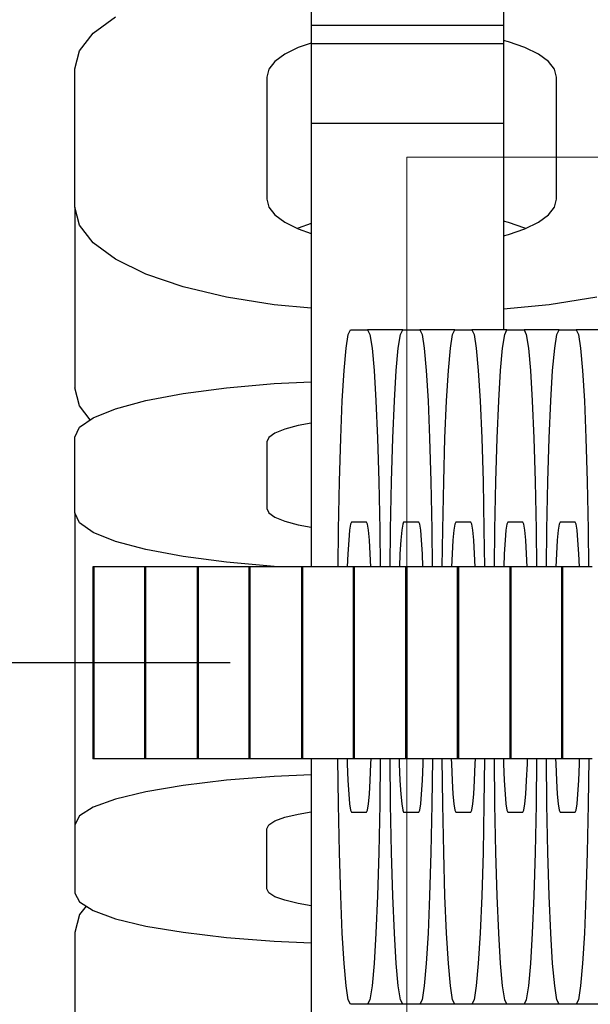
# Model space of a CAD drawing. Units: millimetres. Extents: x 59417 to 65419, y -22418 to -5170.
# Drawn here: x 62665 to 62682, y -18693 to -18664 of the extents above; entities that cross this region are included whole.
import ezdxf

# ---------------------------------------------------------------- set-up
doc = ezdxf.new("R2010")
doc.units = ezdxf.units.MM
doc.header["$MEASUREMENT"] = 0
doc.layers.add('0_Pen_No__1', color=7, linetype='Continuous', lineweight=30)
doc.layers.add('A-DIMS_Pen_No__1', color=7, linetype='Continuous', lineweight=30)
doc.layers.add('0_Pen_No__51', color=7, linetype='Continuous', lineweight=5, true_color=0x005200)
doc.layers.add('A-DIMS', color=7, linetype='Continuous')
doc.styles.add('GENERATED_STYLE_1', font='Tahoma_1.ttf')
doc.dimstyles.new('GENERATED_STYLE__3', dxfattribs={"dimtxt": 200, "dimasz": 95, "dimexe": 0.18, "dimexo": 10000, "dimgap": 0.09, "dimtad": 1, "dimdec": 0, "dimzin": 0, "dimdsep": 46, "dimtxsty": 'GENERATED_STYLE_1', "dimblk": 'ARROWHEAD_6', "dimblk1": 'ARROWHEAD_6', "dimblk2": 'ARROWHEAD_6', "dimcen": 0.09, "dimclrd": 7, "dimclre": 7, "dimclrt": 7, "dimadec": 0, "dimazin": 0, "dimtfac": 1, "dimtdec": 4, "dimtmove": 0, "dimatfit": 3, "dimfxl": 1, "dimtolj": 1, "dimtzin": 0, "dimarcsym": 0})

# ---------------------------------------------------------------- blocks, each defined once
blk = doc.blocks.new('J_DSUP_kresls_virss_2')
at = {"layer": '0_Pen_No__1', "linetype": 'Continuous'}
for p, q in [((461.452, 95.551), (461.452, 94)), ((467.152, 95.551), (467.152, 94)), ((454.973, 93.672), (455.636, 94.159)), ((461.452, 94), (461.452, 93.907)), ((461.452, 93.907), (461.452, 93.907)), ((461.452, 93.907), (461.452, 93.633)), ((461.452, 93.907), (467.152, 93.907)), ((467.152, 94), (467.152, 93.907)), ((467.152, 93.907), (467.152, 93.633)), ((454.567, 93.153), (454.973, 93.672)), ((461.452, 93.633), (461.452, 93.363)), ((467.152, 93.633), (467.152, 93.363)), ((467.301, 93.417), (467.152, 93.453)), ((454.43, 92.618), (454.567, 93.153)), ((461.066, 93.249), (460.666, 93.053)), ((461.452, 93.381), (461.066, 93.249)), ((461.452, 93.363), (461.452, 93.192)), ((461.452, 93.363), (467.152, 93.363)), ((461.452, 93.192), (461.452, 91.001)), ((467.152, 93.363), (467.152, 93.192)), ((467.152, 93.192), (467.152, 91.001)), ((467.794, 93.249), (467.301, 93.417)), ((468.194, 93.053), (467.794, 93.249)), ((460.666, 93.053), (460.371, 92.837)), ((468.489, 92.837), (468.194, 93.053)), ((454.43, 88.51), (454.43, 92.618)), ((460.191, 92.606), (460.13, 92.368)), ((460.371, 92.837), (460.191, 92.606)), ((468.669, 92.606), (468.489, 92.837)), ((468.73, 92.368), (468.669, 92.606)), ((460.13, 92.368), (460.13, 88.75)), ((468.73, 88.75), (468.73, 92.368)), ((461.452, 91.001), (461.452, 90.514)), ((461.452, 91.001), (467.152, 91.001)), ((467.152, 91.001), (467.152, 90.514)), ((461.452, 90.514), (461.452, 89.557)), ((467.152, 90.514), (467.152, 89.557)), ((461.452, 89.557), (461.452, 88.157)), ((467.152, 89.557), (467.152, 88.157)), ((454.567, 87.975), (454.43, 88.51)), ((454.43, 88.51), (454.43, 83.154)), ((460.13, 88.75), (460.191, 88.512)), ((460.191, 88.512), (460.371, 88.281)), ((468.489, 88.281), (468.669, 88.512)), ((468.669, 88.512), (468.73, 88.75)), ((460.371, 88.281), (460.666, 88.065)), ((468.194, 88.065), (468.489, 88.281)), ((454.973, 87.456), (454.567, 87.975)), ((460.666, 88.065), (461.066, 87.869)), ((461.452, 88.025), (461.066, 87.893)), ((461.452, 88.157), (461.452, 86.357)), ((467.152, 88.157), (467.152, 86.357)), ((467.301, 88.062), (467.152, 88.097)), ((467.794, 87.893), (467.301, 88.062)), ((467.794, 87.869), (468.194, 88.065)), ((461.066, 87.893), (461.041, 87.881)), ((461.066, 87.869), (461.452, 87.737)), ((467.152, 87.665), (467.301, 87.701)), ((467.301, 87.701), (467.794, 87.869)), ((467.818, 87.881), (467.794, 87.893)), ((455.636, 86.969), (454.973, 87.456)), ((456.536, 86.529), (455.636, 86.969)), ((457.645, 86.15), (456.536, 86.529)), ((458.93, 85.841), (457.645, 86.15)), ((461.452, 86.357), (461.452, 84.213)), ((467.152, 86.357), (467.152, 84.873)), ((460.352, 85.614), (458.93, 85.841)), ((461.452, 85.514), (460.352, 85.614)), ((468.508, 85.614), (467.152, 85.49)), ((469.93, 85.841), (468.508, 85.614)), ((462.486, 84.33), (462.55, 84.736)), ((462.55, 84.736), (462.616, 84.873)), ((462.616, 84.873), (463.124, 84.873)), ((463.124, 84.873), (463.19, 84.736)), ((464.164, 84.873), (463.124, 84.873)), ((463.19, 84.736), (463.254, 84.33)), ((464.033, 84.33), (464.098, 84.736)), ((464.098, 84.736), (464.164, 84.873)), ((464.164, 84.873), (464.671, 84.873)), ((464.671, 84.873), (464.738, 84.736)), ((465.711, 84.873), (464.671, 84.873)), ((464.738, 84.736), (464.802, 84.33)), ((465.581, 84.33), (465.645, 84.736)), ((465.645, 84.736), (465.711, 84.873)), ((465.711, 84.873), (466.219, 84.873)), ((466.219, 84.873), (466.285, 84.736)), ((467.258, 84.873), (466.219, 84.873)), ((466.285, 84.736), (466.349, 84.33)), ((467.128, 84.33), (467.192, 84.736)), ((467.192, 84.736), (467.258, 84.873)), ((467.258, 84.873), (467.766, 84.873)), ((467.766, 84.873), (467.832, 84.736)), ((468.806, 84.873), (467.766, 84.873)), ((467.832, 84.736), (467.896, 84.33)), ((468.676, 84.33), (468.74, 84.736)), ((468.74, 84.736), (468.806, 84.873)), ((468.806, 84.873), (469.314, 84.873)), ((469.314, 84.873), (469.38, 84.736)), ((470.353, 84.873), (469.314, 84.873)), ((469.38, 84.736), (469.444, 84.33)), ((461.452, 84.213), (461.452, 81.788)), ((462.426, 83.667), (462.486, 84.33)), ((463.254, 84.33), (463.314, 83.667)), ((463.973, 83.667), (464.033, 84.33)), ((464.802, 84.33), (464.862, 83.667)), ((465.521, 83.667), (465.581, 84.33)), ((466.349, 84.33), (466.409, 83.667)), ((467.068, 83.667), (467.128, 84.33)), ((467.896, 84.33), (467.957, 83.667)), ((468.615, 83.667), (468.676, 84.33)), ((469.444, 84.33), (469.504, 83.667)), ((462.371, 82.767), (462.426, 83.667)), ((463.314, 83.667), (463.369, 82.767)), ((463.919, 82.767), (463.973, 83.667)), ((464.862, 83.667), (464.916, 82.767)), ((465.466, 82.767), (465.521, 83.667)), ((466.409, 83.667), (466.464, 82.767)), ((467.014, 82.767), (467.068, 83.667)), ((467.957, 83.667), (468.011, 82.767)), ((468.561, 82.767), (468.615, 83.667)), ((469.504, 83.667), (469.558, 82.767)), ((458.93, 83.154), (460.352, 83.279)), ((460.352, 83.279), (461.452, 83.334)), ((454.567, 82.619), (454.43, 83.154)), ((456.536, 82.778), (457.645, 82.986)), ((457.645, 82.986), (458.93, 83.154)), ((455.636, 82.537), (456.536, 82.778)), ((462.325, 81.658), (462.371, 82.767)), ((463.369, 82.767), (463.416, 81.658)), ((463.872, 81.658), (463.919, 82.767)), ((464.916, 82.767), (464.963, 81.658)), ((465.419, 81.658), (465.466, 82.767)), ((466.464, 82.767), (466.511, 81.658)), ((466.967, 81.658), (467.014, 82.767)), ((468.011, 82.767), (468.058, 81.658)), ((468.514, 81.658), (468.561, 82.767)), ((469.558, 82.767), (469.605, 81.658)), ((454.887, 82.21), (454.567, 82.619)), ((454.973, 82.27), (455.636, 82.537)), ((454.567, 81.986), (454.973, 82.27)), ((461.452, 82.111), (461.066, 82.038)), ((454.43, 81.693), (454.567, 81.986)), ((460.371, 81.813), (460.191, 81.687)), ((460.666, 81.931), (460.371, 81.813)), ((461.066, 82.038), (460.666, 81.931)), ((461.452, 81.788), (461.452, 79.157)), ((454.43, 79.444), (454.43, 81.693)), ((460.191, 81.687), (460.13, 81.557)), ((460.13, 81.557), (460.13, 79.575)), ((462.286, 80.373), (462.325, 81.658)), ((463.416, 81.658), (463.454, 80.373)), ((463.834, 80.373), (463.872, 81.658)), ((464.963, 81.658), (465.001, 80.373)), ((465.381, 80.373), (465.419, 81.658)), ((466.511, 81.658), (466.549, 80.373)), ((466.929, 80.373), (466.967, 81.658)), ((468.058, 81.658), (468.096, 80.373)), ((468.476, 80.373), (468.514, 81.658)), ((469.605, 81.658), (469.643, 80.373)), ((462.258, 78.951), (462.286, 80.373)), ((463.454, 80.373), (463.482, 78.951)), ((463.806, 78.951), (463.834, 80.373)), ((465.001, 80.373), (465.029, 78.951)), ((465.353, 78.951), (465.381, 80.373)), ((466.549, 80.373), (466.577, 78.951)), ((466.901, 78.951), (466.929, 80.373)), ((468.096, 80.373), (468.124, 78.951)), ((468.448, 78.951), (468.476, 80.373)), ((469.643, 80.373), (469.672, 78.951)), ((454.567, 79.151), (454.43, 79.444)), ((454.43, 79.444), (454.43, 73.845)), ((460.13, 79.575), (460.191, 79.445)), ((460.191, 79.445), (460.371, 79.319)), ((454.973, 78.867), (454.567, 79.151)), ((460.371, 79.319), (460.666, 79.2)), ((460.666, 79.2), (461.066, 79.093)), ((461.452, 79.157), (461.452, 77.85)), ((462.646, 79.173), (462.616, 79.112)), ((463.093, 79.173), (462.646, 79.173)), ((463.123, 79.112), (463.093, 79.173)), ((464.193, 79.173), (464.164, 79.112)), ((464.641, 79.173), (464.193, 79.173)), ((464.67, 79.112), (464.641, 79.173)), ((465.741, 79.173), (465.711, 79.112)), ((466.188, 79.173), (465.741, 79.173)), ((466.217, 79.112), (466.188, 79.173)), ((467.288, 79.173), (467.259, 79.112)), ((467.735, 79.173), (467.288, 79.173)), ((467.765, 79.112), (467.735, 79.173)), ((468.836, 79.173), (468.806, 79.112)), ((469.283, 79.173), (468.836, 79.173)), ((469.312, 79.112), (469.283, 79.173)), ((455.636, 78.601), (454.973, 78.867)), ((461.066, 79.093), (461.452, 79.021)), ((462.246, 77.85), (462.258, 78.951)), ((462.588, 78.932), (462.561, 78.637)), ((462.616, 79.112), (462.588, 78.932)), ((463.151, 78.932), (463.123, 79.112)), ((463.178, 78.637), (463.151, 78.932)), ((463.482, 78.951), (463.494, 77.85)), ((463.793, 77.85), (463.806, 78.951)), ((464.135, 78.932), (464.109, 78.637)), ((464.164, 79.112), (464.135, 78.932)), ((464.698, 78.932), (464.67, 79.112)), ((464.725, 78.637), (464.698, 78.932)), ((465.029, 78.951), (465.042, 77.85)), ((465.341, 77.85), (465.353, 78.951)), ((465.683, 78.932), (465.656, 78.637)), ((465.711, 79.112), (465.683, 78.932)), ((466.246, 78.932), (466.217, 79.112)), ((466.273, 78.637), (466.246, 78.932)), ((466.577, 78.951), (466.589, 77.85)), ((466.888, 77.85), (466.901, 78.951)), ((467.23, 78.932), (467.203, 78.637)), ((467.259, 79.112), (467.23, 78.932)), ((467.793, 78.932), (467.765, 79.112)), ((467.82, 78.637), (467.793, 78.932)), ((468.124, 78.951), (468.137, 77.85)), ((468.436, 77.85), (468.448, 78.951)), ((468.778, 78.932), (468.751, 78.637)), ((468.806, 79.112), (468.778, 78.932)), ((469.341, 78.932), (469.312, 79.112)), ((469.367, 78.637), (469.341, 78.932)), ((469.672, 78.951), (469.684, 77.85)), ((456.536, 78.36), (455.636, 78.601)), ((462.561, 78.637), (462.537, 78.237)), ((463.202, 78.237), (463.178, 78.637)), ((464.109, 78.637), (464.084, 78.237)), ((464.749, 78.237), (464.725, 78.637)), ((465.656, 78.637), (465.632, 78.237)), ((466.297, 78.237), (466.273, 78.637)), ((467.203, 78.637), (467.179, 78.237)), ((467.844, 78.237), (467.82, 78.637)), ((468.751, 78.637), (468.727, 78.237)), ((469.392, 78.237), (469.367, 78.637)), ((457.645, 78.152), (456.536, 78.36)), ((458.93, 77.983), (457.645, 78.152)), ((460.352, 77.859), (458.93, 77.983)), ((462.537, 78.237), (462.521, 77.85)), ((463.218, 77.85), (463.202, 78.237)), ((464.084, 78.237), (464.068, 77.85)), ((464.766, 77.85), (464.749, 78.237)), ((465.632, 78.237), (465.616, 77.85)), ((466.313, 77.85), (466.297, 78.237)), ((467.179, 78.237), (467.163, 77.85)), ((467.861, 77.85), (467.844, 78.237)), ((468.727, 78.237), (468.71, 77.85)), ((469.408, 77.85), (469.392, 78.237)), ((454.999, 77.85), (454.966, 77.85)), ((454.966, 77.85), (454.966, 72.15)), ((455.02, 77.85), (454.999, 77.85)), ((454.999, 77.85), (454.999, 72.15)), ((455.507, 77.85), (455.02, 77.85)), ((455.54, 77.85), (455.507, 77.85)), ((455.879, 77.85), (455.54, 77.85)), ((456.48, 77.85), (455.879, 77.85)), ((456.501, 77.85), (456.48, 77.85)), ((456.534, 77.85), (456.501, 77.85)), ((456.501, 77.85), (456.501, 72.15)), ((456.555, 77.85), (456.534, 77.85)), ((456.534, 77.85), (456.534, 72.15)), ((457.042, 77.85), (456.555, 77.85)), ((457.075, 77.85), (457.042, 77.85)), ((457.414, 77.85), (457.075, 77.85)), ((458.015, 77.85), (457.414, 77.85)), ((458.061, 77.85), (458.015, 77.85)), ((458.094, 77.85), (458.061, 77.85)), ((458.061, 77.85), (458.061, 72.15)), ((458.115, 77.85), (458.094, 77.85)), ((458.094, 77.85), (458.094, 72.15)), ((458.602, 77.85), (458.115, 77.85)), ((458.635, 77.85), (458.602, 77.85)), ((458.974, 77.85), (458.635, 77.85)), ((459.575, 77.85), (458.974, 77.85)), ((459.596, 77.85), (459.575, 77.85)), ((459.629, 77.85), (459.596, 77.85)), ((459.596, 77.85), (459.596, 72.15)), ((459.65, 77.85), (459.629, 77.85)), ((459.629, 77.85), (459.629, 72.15)), ((460.137, 77.85), (459.65, 77.85)), ((460.17, 77.85), (460.137, 77.85)), ((460.509, 77.85), (460.17, 77.85)), ((460.525, 77.85), (460.352, 77.859)), ((461.11, 77.85), (460.509, 77.85)), ((461.156, 77.85), (461.11, 77.85)), ((461.189, 77.85), (461.156, 77.85)), ((461.156, 77.85), (461.156, 72.15)), ((461.21, 77.85), (461.189, 77.85)), ((461.189, 77.85), (461.189, 72.15)), ((461.697, 77.85), (461.21, 77.85)), ((461.73, 77.85), (461.697, 77.85)), ((462.069, 77.85), (461.73, 77.85)), ((462.67, 77.85), (462.069, 77.85)), ((462.69, 77.85), (462.67, 77.85)), ((462.724, 77.85), (462.69, 77.85)), ((462.69, 77.85), (462.69, 72.15)), ((462.745, 77.85), (462.724, 77.85)), ((462.724, 77.85), (462.724, 72.15)), ((463.231, 77.85), (462.745, 77.85)), ((463.265, 77.85), (463.231, 77.85)), ((463.604, 77.85), (463.265, 77.85)), ((464.204, 77.85), (463.604, 77.85)), ((464.25, 77.85), (464.204, 77.85)), ((464.284, 77.85), (464.25, 77.85)), ((464.25, 77.85), (464.25, 72.15)), ((464.305, 77.85), (464.284, 77.85)), ((464.284, 77.85), (464.284, 72.15)), ((464.792, 77.85), (464.305, 77.85)), ((464.825, 77.85), (464.792, 77.85)), ((465.164, 77.85), (464.825, 77.85)), ((465.764, 77.85), (465.164, 77.85)), ((465.785, 77.85), (465.764, 77.85)), ((465.819, 77.85), (465.785, 77.85)), ((465.785, 77.85), (465.785, 72.15)), ((465.84, 77.85), (465.819, 77.85)), ((465.819, 77.85), (465.819, 72.15)), ((466.326, 77.85), (465.84, 77.85)), ((466.36, 77.85), (466.326, 77.85)), ((466.698, 77.85), (466.36, 77.85)), ((467.299, 77.85), (466.698, 77.85)), ((467.345, 77.85), (467.299, 77.85)), ((467.379, 77.85), (467.345, 77.85)), ((467.345, 77.85), (467.345, 72.15)), ((467.4, 77.85), (467.379, 77.85)), ((467.379, 77.85), (467.379, 72.15)), ((467.886, 77.85), (467.4, 77.85)), ((467.92, 77.85), (467.886, 77.85)), ((468.259, 77.85), (467.92, 77.85)), ((468.859, 77.85), (468.259, 77.85)), ((468.88, 77.85), (468.859, 77.85)), ((468.913, 77.85), (468.88, 77.85)), ((468.88, 77.85), (468.88, 72.15)), ((468.934, 77.85), (468.913, 77.85)), ((468.913, 77.85), (468.913, 72.15)), ((469.421, 77.85), (468.934, 77.85)), ((469.454, 77.85), (469.421, 77.85)), ((469.793, 77.85), (469.454, 77.85)), ((454.43, 73.845), (454.43, 70.199)), ((454.999, 72.15), (454.966, 72.15)), ((455.02, 72.15), (454.999, 72.15)), ((455.507, 72.15), (455.02, 72.15)), ((455.54, 72.15), (455.507, 72.15)), ((455.879, 72.15), (455.54, 72.15)), ((456.48, 72.15), (455.879, 72.15)), ((456.501, 72.15), (456.48, 72.15)), ((456.534, 72.15), (456.501, 72.15)), ((456.555, 72.15), (456.534, 72.15)), ((457.042, 72.15), (456.555, 72.15)), ((457.075, 72.15), (457.042, 72.15)), ((457.414, 72.15), (457.075, 72.15)), ((458.015, 72.15), (457.414, 72.15)), ((458.061, 72.15), (458.015, 72.15)), ((458.094, 72.15), (458.061, 72.15)), ((458.115, 72.15), (458.094, 72.15)), ((458.602, 72.15), (458.115, 72.15)), ((458.635, 72.15), (458.602, 72.15)), ((458.974, 72.15), (458.635, 72.15)), ((459.575, 72.15), (458.974, 72.15)), ((459.596, 72.15), (459.575, 72.15)), ((459.629, 72.15), (459.596, 72.15)), ((459.65, 72.15), (459.629, 72.15)), ((460.137, 72.15), (459.65, 72.15)), ((460.17, 72.15), (460.137, 72.15)), ((460.509, 72.15), (460.17, 72.15)), ((461.11, 72.15), (460.509, 72.15)), ((461.156, 72.15), (461.11, 72.15)), ((461.189, 72.15), (461.156, 72.15)), ((461.21, 72.15), (461.189, 72.15)), ((461.697, 72.15), (461.21, 72.15)), ((461.452, 72.15), (461.452, 70.844)), ((461.73, 72.15), (461.697, 72.15)), ((462.069, 72.15), (461.73, 72.15)), ((462.67, 72.15), (462.069, 72.15)), ((462.258, 70.795), (462.243, 72.15)), ((462.512, 72.15), (462.516, 72.002)), ((462.69, 72.15), (462.67, 72.15)), ((462.724, 72.15), (462.69, 72.15)), ((462.745, 72.15), (462.724, 72.15)), ((463.231, 72.15), (462.745, 72.15)), ((463.223, 72.002), (463.227, 72.15)), ((463.265, 72.15), (463.231, 72.15)), ((463.604, 72.15), (463.265, 72.15)), ((463.497, 72.15), (463.482, 70.795)), ((464.204, 72.15), (463.604, 72.15)), ((463.806, 70.795), (463.79, 72.15)), ((464.059, 72.15), (464.064, 72.002)), ((464.25, 72.15), (464.204, 72.15)), ((464.284, 72.15), (464.25, 72.15)), ((464.305, 72.15), (464.284, 72.15)), ((464.792, 72.15), (464.305, 72.15)), ((464.77, 72.002), (464.775, 72.15)), ((464.825, 72.15), (464.792, 72.15)), ((465.164, 72.15), (464.825, 72.15)), ((465.045, 72.15), (465.029, 70.795)), ((465.764, 72.15), (465.164, 72.15)), ((465.353, 70.795), (465.338, 72.15)), ((465.607, 72.15), (465.611, 72.002)), ((465.785, 72.15), (465.764, 72.15)), ((465.819, 72.15), (465.785, 72.15)), ((465.84, 72.15), (465.819, 72.15)), ((466.326, 72.15), (465.84, 72.15)), ((466.318, 72.002), (466.322, 72.15)), ((466.36, 72.15), (466.326, 72.15)), ((466.698, 72.15), (466.36, 72.15)), ((466.592, 72.15), (466.577, 70.795)), ((467.299, 72.15), (466.698, 72.15)), ((466.901, 70.795), (466.885, 72.15)), ((467.154, 72.15), (467.158, 72.002)), ((467.345, 72.15), (467.299, 72.15)), ((467.379, 72.15), (467.345, 72.15)), ((467.4, 72.15), (467.379, 72.15)), ((467.886, 72.15), (467.4, 72.15)), ((467.865, 72.002), (467.869, 72.15)), ((467.92, 72.15), (467.886, 72.15)), ((468.259, 72.15), (467.92, 72.15)), ((468.139, 72.15), (468.124, 70.795)), ((468.859, 72.15), (468.259, 72.15)), ((468.448, 70.795), (468.433, 72.15)), ((468.701, 72.15), (468.706, 72.002)), ((468.88, 72.15), (468.859, 72.15)), ((468.913, 72.15), (468.88, 72.15)), ((468.934, 72.15), (468.913, 72.15)), ((469.421, 72.15), (468.934, 72.15)), ((469.412, 72.002), (469.417, 72.15)), ((469.454, 72.15), (469.421, 72.15)), ((469.793, 72.15), (469.454, 72.15)), ((469.687, 72.15), (469.672, 70.795)), ((462.516, 72.002), (462.537, 71.509)), ((463.202, 71.509), (463.223, 72.002)), ((464.064, 72.002), (464.084, 71.509)), ((464.749, 71.509), (464.77, 72.002)), ((465.611, 72.002), (465.632, 71.509)), ((466.297, 71.509), (466.318, 72.002)), ((467.158, 72.002), (467.179, 71.509)), ((467.844, 71.509), (467.865, 72.002)), ((468.706, 72.002), (468.727, 71.509)), ((469.392, 71.509), (469.412, 72.002)), ((460.352, 71.628), (458.93, 71.516)), ((461.452, 71.678), (460.352, 71.628)), ((457.645, 71.364), (456.536, 71.177)), ((458.93, 71.516), (457.645, 71.364)), ((462.537, 71.509), (462.561, 71.109)), ((463.178, 71.109), (463.202, 71.509)), ((464.084, 71.509), (464.109, 71.109)), ((464.725, 71.109), (464.749, 71.509)), ((465.632, 71.509), (465.656, 71.109)), ((466.273, 71.109), (466.297, 71.509)), ((467.179, 71.509), (467.203, 71.109)), ((467.82, 71.109), (467.844, 71.509)), ((468.727, 71.509), (468.751, 71.109)), ((469.367, 71.109), (469.392, 71.509)), ((455.636, 70.96), (454.973, 70.719)), ((456.536, 71.177), (455.636, 70.96)), ((462.561, 71.109), (462.588, 70.814)), ((463.151, 70.814), (463.178, 71.109)), ((464.109, 71.109), (464.135, 70.814)), ((464.698, 70.814), (464.725, 71.109)), ((465.656, 71.109), (465.683, 70.814)), ((466.246, 70.814), (466.273, 71.109)), ((467.203, 71.109), (467.23, 70.814)), ((467.793, 70.814), (467.82, 71.109)), ((468.751, 71.109), (468.778, 70.814)), ((469.341, 70.814), (469.367, 71.109)), ((454.973, 70.719), (454.567, 70.463)), ((461.452, 70.844), (461.452, 68.213)), ((462.286, 69.373), (462.258, 70.795)), ((462.588, 70.814), (462.616, 70.634)), ((463.123, 70.634), (463.151, 70.814)), ((463.482, 70.795), (463.454, 69.373)), ((463.834, 69.373), (463.806, 70.795)), ((464.135, 70.814), (464.164, 70.634)), ((464.67, 70.634), (464.698, 70.814)), ((465.029, 70.795), (465.001, 69.373)), ((465.381, 69.373), (465.353, 70.795)), ((465.683, 70.814), (465.711, 70.634)), ((466.217, 70.634), (466.246, 70.814)), ((466.577, 70.795), (466.549, 69.373)), ((466.929, 69.373), (466.901, 70.795)), ((467.23, 70.814), (467.259, 70.634)), ((467.765, 70.634), (467.793, 70.814)), ((468.124, 70.795), (468.096, 69.373)), ((468.476, 69.373), (468.448, 70.795)), ((468.778, 70.814), (468.806, 70.634)), ((469.312, 70.634), (469.341, 70.814)), ((469.672, 70.795), (469.643, 69.373)), ((454.567, 70.463), (454.43, 70.199)), ((460.371, 70.312), (460.666, 70.419)), ((460.666, 70.419), (461.066, 70.515)), ((461.066, 70.515), (461.452, 70.581)), ((462.616, 70.634), (462.646, 70.573)), ((462.646, 70.573), (463.093, 70.573)), ((463.093, 70.573), (463.123, 70.634)), ((464.164, 70.634), (464.193, 70.573)), ((464.193, 70.573), (464.641, 70.573)), ((464.641, 70.573), (464.67, 70.634)), ((465.711, 70.634), (465.741, 70.573)), ((465.741, 70.573), (466.188, 70.573)), ((466.188, 70.573), (466.217, 70.634)), ((467.259, 70.634), (467.288, 70.573)), ((467.288, 70.573), (467.735, 70.573)), ((467.735, 70.573), (467.765, 70.634)), ((468.806, 70.634), (468.836, 70.573)), ((468.836, 70.573), (469.283, 70.573)), ((469.283, 70.573), (469.312, 70.634)), ((454.43, 70.199), (454.43, 68.172)), ((460.13, 70.081), (460.191, 70.198)), ((460.191, 70.198), (460.371, 70.312)), ((460.13, 68.295), (460.13, 70.081)), ((462.325, 68.088), (462.286, 69.373)), ((463.454, 69.373), (463.416, 68.088)), ((463.872, 68.088), (463.834, 69.373)), ((465.001, 69.373), (464.963, 68.088)), ((465.419, 68.088), (465.381, 69.373)), ((466.549, 69.373), (466.511, 68.088)), ((466.967, 68.088), (466.929, 69.373)), ((468.096, 69.373), (468.058, 68.088)), ((468.514, 68.088), (468.476, 69.373)), ((469.643, 69.373), (469.605, 68.088)), ((454.43, 68.172), (454.567, 67.907)), ((460.191, 68.177), (460.13, 68.295)), ((460.371, 68.064), (460.191, 68.177)), ((460.666, 67.957), (460.371, 68.064)), ((461.452, 68.213), (461.452, 65.788)), ((462.371, 66.979), (462.325, 68.088)), ((463.416, 68.088), (463.369, 66.979)), ((463.919, 66.979), (463.872, 68.088)), ((464.963, 68.088), (464.916, 66.979)), ((465.466, 66.979), (465.419, 68.088)), ((466.511, 68.088), (466.464, 66.979)), ((467.014, 66.979), (466.967, 68.088)), ((468.058, 68.088), (468.011, 66.979)), ((468.561, 66.979), (468.514, 68.088)), ((469.605, 68.088), (469.558, 66.979)), ((454.567, 67.907), (454.973, 67.651)), ((454.765, 67.782), (454.567, 67.533)), ((461.066, 67.86), (460.666, 67.957)), ((461.452, 67.795), (461.066, 67.86)), ((454.567, 67.533), (454.43, 67.005)), ((454.973, 67.651), (455.636, 67.411)), ((455.636, 67.411), (456.536, 67.194)), ((456.536, 67.194), (457.645, 67.007)), ((454.43, 67.005), (454.43, 61.64)), ((457.645, 67.007), (458.93, 66.854)), ((462.426, 66.079), (462.371, 66.979)), ((463.369, 66.979), (463.314, 66.079)), ((463.973, 66.079), (463.919, 66.979)), ((464.916, 66.979), (464.862, 66.079)), ((465.521, 66.079), (465.466, 66.979)), ((466.464, 66.979), (466.409, 66.079)), ((467.068, 66.079), (467.014, 66.979)), ((468.011, 66.979), (467.957, 66.079)), ((468.615, 66.079), (468.561, 66.979)), ((469.558, 66.979), (469.504, 66.079)), ((458.93, 66.854), (460.352, 66.742)), ((460.352, 66.742), (461.452, 66.693)), ((462.486, 65.416), (462.426, 66.079)), ((463.314, 66.079), (463.254, 65.416)), ((464.033, 65.416), (463.973, 66.079)), ((464.862, 66.079), (464.802, 65.416)), ((465.581, 65.416), (465.521, 66.079)), ((466.409, 66.079), (466.349, 65.416)), ((467.128, 65.416), (467.068, 66.079)), ((467.957, 66.079), (467.896, 65.416)), ((468.676, 65.416), (468.615, 66.079)), ((469.504, 66.079), (469.444, 65.416)), ((461.452, 65.788), (461.452, 63.644)), ((462.55, 65.01), (462.486, 65.416)), ((463.254, 65.416), (463.19, 65.01)), ((464.098, 65.01), (464.033, 65.416)), ((464.802, 65.416), (464.738, 65.01)), ((465.645, 65.01), (465.581, 65.416)), ((466.349, 65.416), (466.285, 65.01)), ((467.192, 65.01), (467.128, 65.416)), ((467.896, 65.416), (467.832, 65.01)), ((468.74, 65.01), (468.676, 65.416)), ((469.444, 65.416), (469.38, 65.01)), ((462.616, 64.873), (462.55, 65.01)), ((463.124, 64.873), (462.616, 64.873)), ((463.19, 65.01), (463.124, 64.873)), ((464.164, 64.873), (463.124, 64.873)), ((464.164, 64.873), (464.098, 65.01)), ((464.671, 64.873), (464.164, 64.873)), ((464.738, 65.01), (464.671, 64.873)), ((465.711, 64.873), (464.671, 64.873)), ((465.711, 64.873), (465.645, 65.01)), ((466.219, 64.873), (465.711, 64.873)), ((466.285, 65.01), (466.219, 64.873)), ((467.258, 64.873), (466.219, 64.873)), ((467.258, 64.873), (467.192, 65.01)), ((467.766, 64.873), (467.258, 64.873)), ((467.832, 65.01), (467.766, 64.873)), ((468.806, 64.873), (467.766, 64.873)), ((468.806, 64.873), (468.74, 65.01)), ((469.314, 64.873), (468.806, 64.873)), ((469.38, 65.01), (469.314, 64.873)), ((470.353, 64.873), (469.314, 64.873))]:
    blk.add_line(p, q, dxfattribs=at)
blk = doc.blocks.new('SUP_kronsteins')
at = {"layer": '0_Pen_No__51', "linetype": 'Continuous'}
for p, q in [((135, 30), (135, 0)), ((135, 0), (0, 0))]:
    blk.add_line(p, q, dxfattribs=at)
blk = doc.blocks.new('*D204')
at = {"layer": 'A-DIMS_Pen_No__1', "linetype": 'Continuous', "transparency": 16777216}
for p, q in [((62577.768, -18682.575), (62577.768, -18607.575)), ((62627.768, -18732.575), (62527.768, -18632.575)), ((62671.518, -18682.575), (62484.018, -18682.575)), ((62577.768, -22342.575), (62577.768, -18682.575)), ((62527.768, -22292.575), (62627.768, -22392.575)), ((62671.518, -22342.575), (62484.018, -22342.575)), ((62577.768, -22417.575), (62577.768, -22342.575))]:
    blk.add_line(p, q, dxfattribs=at)
at = {"layer": 'A-DIMS_Pen_No__1', "transparency": 16777216, "insert": (62537.768, -20855.433), "char_height": 200, "attachment_point": 7, "rotation": 90, "style": 'GENERATED_STYLE_1'}
blk.add_mtext('\\A1;{\\fTahoma|b0|i0|c0|p34;3\xa0660}', dxfattribs=at)
blk = doc.blocks.new('ARROWHEAD_6')
at = {"color": 0, "linetype": 'Continuous', "lineweight": 0}
for p, q in [((-0.5, -0.5), (0.5, 0.5)), ((0, 0), (-1, 0))]:
    blk.add_line(p, q, dxfattribs=at)
blk = doc.blocks.new('*D205')
at = {"layer": 'A-DIMS_Pen_No__1', "linetype": 'Continuous', "transparency": 16777216}
for p, q in [((62577.768, -15522.575), (62577.768, -15447.575)), ((62627.768, -15572.575), (62527.768, -15472.575)), ((62671.518, -15522.575), (62484.018, -15522.575)), ((62577.768, -18682.575), (62577.768, -15522.575)), ((62527.768, -18632.575), (62627.768, -18732.575)), ((62671.518, -18682.575), (62484.018, -18682.575)), ((62577.768, -18757.575), (62577.768, -18682.575))]:
    blk.add_line(p, q, dxfattribs=at)
at = {"layer": 'A-DIMS_Pen_No__1', "transparency": 16777216, "insert": (62537.768, -17445.433), "char_height": 200, "attachment_point": 7, "rotation": 90, "style": 'GENERATED_STYLE_1'}
blk.add_mtext('\\A1;{\\fTahoma|b0|i0|c0|p34;3\xa0160}', dxfattribs=at)

msp = doc.modelspace()

# ---------------------------------------------------------------- block references
at = {"color": 3, "linetype": 'Continuous', "lineweight": 5, "zscale": 1000, "rotation": 180}
msp.add_blockref('SUP_kronsteins', (62811.766, -18667.575), dxfattribs=at)
at = {"layer": '0_Pen_No__1', "linetype": 'Continuous', "zscale": 1000}
msp.add_blockref('J_DSUP_kresls_virss_2', (62212.474, -18757.575), dxfattribs=at)

# ---------------------------------------------------------------- dimensions: what is measured, and where the dimension line sits
at = {"layer": 'A-DIMS', "linetype": 'Continuous'}
for base, p1, p2, picture, middle in [((62577.768, -15522.575), (62480.403, -18682.575), (61874.1, -15522.575), '*D205', (62437.768, -17103.49)), ((62577.768, -18682.575), (61824.1, -22342.575), (62480.403, -18682.575), '*D204', (62437.768, -20513.49))]:
    dim = msp.add_linear_dim(base=base, p1=p1, p2=p2, angle=90, dimstyle='GENERATED_STYLE__3', dxfattribs=at)
    dim.commit()
    dim.dimension.update_dxf_attribs({"geometry": picture, "text_midpoint": middle, "dimtype": 160, "text_rotation": 90})

doc.saveas('drawing.dxf')
